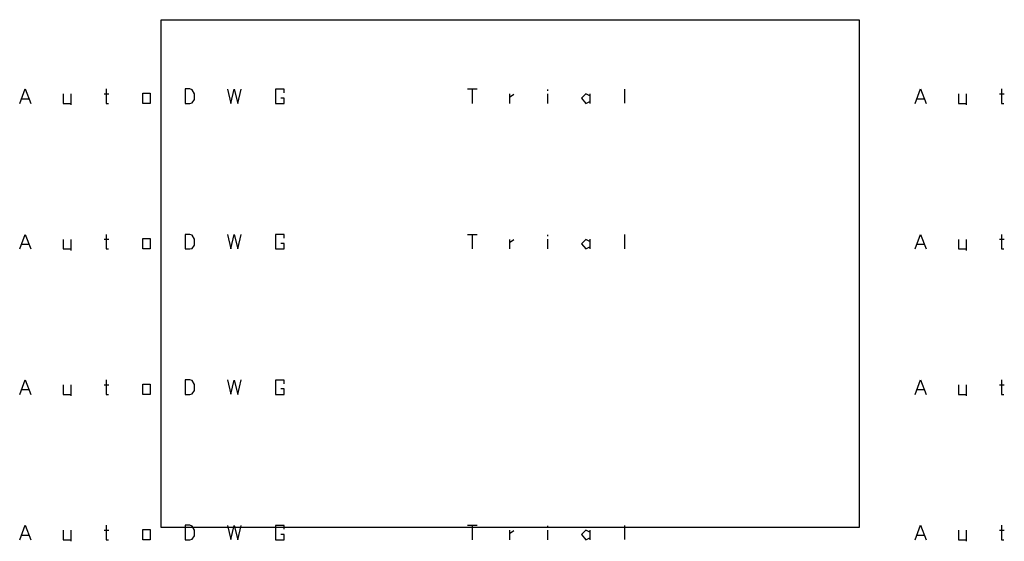
# Model space of a CAD drawing. Extents: x 18 to 408, y -270 to -9.
# Drawn here: x 18 to 107, y -113 to -66 of the extents above; entities that cross this region are included whole.
import ezdxf

# ---------------------------------------------------------------- set-up
doc = ezdxf.new("R2010")
doc.units = 0
doc.header["$MEASUREMENT"] = 0
doc.header["$XCLIPFRAME"] = 2
for name, color, linetype in [('at_Entity', 7, 'Continuous'), ('at_Rect', 7, 'Continuous'), ('at_Solid', 7, 'Continuous'), ('at_Text', 7, 'Continuous')]:
    doc.layers.add(name, color=color, linetype=linetype)
picture_1 = doc.add_image_def('image3.jpg', size_in_pixel=(773, 562))

msp = doc.modelspace()

# ---------------------------------------------------------------- linework, layer by layer
at = {"color": 28}
for p, q in [((18.065, -73.771), (18.564, -72.461)), ((18.564, -72.461), (19.063, -73.771)), ((25.859, -72.462), (25.859, -73.771)), ((32.976, -72.462), (32.971, -73.771)), ((33.404, -72.457), (32.976, -72.462)), ((33.6, -72.528), (33.404, -72.457)), ((33.829, -72.894), (33.6, -72.528)), ((36.786, -72.468), (37.097, -73.755)), ((37.097, -73.755), (37.407, -72.476)), ((37.407, -72.476), (37.718, -73.77)), ((37.718, -73.77), (38.028, -72.468)), ((41.902, -72.481), (41.112, -72.481)), ((41.112, -72.481), (41.112, -73.771)), ((41.894, -72.813), (41.902, -72.481)), ((18.248, -73.335), (18.872, -73.335)), ((21.995, -72.905), (21.995, -73.771)), ((22.681, -72.905), (22.681, -73.902)), ((25.669, -72.9), (26.112, -72.9)), ((29.164, -72.842), (29.839, -72.842)), ((29.164, -73.771), (29.164, -72.842)), ((29.839, -72.842), (29.839, -73.771)), ((33.595, -73.719), (33.821, -73.415)), ((33.821, -73.415), (33.829, -72.894)), ((41.902, -73.28), (41.588, -73.28)), ((41.894, -73.771), (41.902, -73.28)), ((21.995, -73.771), (22.681, -73.771)), ((25.859, -73.771), (26.065, -73.771)), ((29.839, -73.771), (29.164, -73.771)), ((32.971, -73.771), (33.395, -73.771)), ((33.395, -73.771), (33.595, -73.719)), ((41.112, -73.771), (41.894, -73.771)), ((98.759, -99.975), (99.258, -98.664)), ((99.258, -98.664), (99.757, -99.975)), ((102.689, -99.109), (102.689, -99.975)), ((103.375, -99.109), (103.375, -100.106)), ((106.363, -99.103), (106.806, -99.103)), ((106.553, -98.665), (106.553, -99.975)), ((98.942, -99.539), (99.566, -99.539)), ((102.689, -99.975), (103.375, -99.975)), ((106.553, -99.975), (106.759, -99.975)), ((18.065, -113.076), (18.564, -111.766)), ((18.564, -111.766), (19.063, -113.076)), ((25.859, -111.766), (25.859, -113.076)), ((32.976, -111.766), (32.971, -113.076)), ((33.404, -111.762), (32.976, -111.766)), ((33.6, -111.833), (33.404, -111.762)), ((36.786, -111.773), (37.097, -113.06)), ((37.097, -113.06), (37.407, -111.78)), ((37.407, -111.78), (37.718, -113.074)), ((37.718, -113.074), (38.028, -111.773)), ((41.902, -111.786), (41.112, -111.786)), ((41.112, -111.786), (41.112, -113.076)), ((41.894, -112.117), (41.902, -111.786)), ((18.248, -112.64), (18.872, -112.64)), ((21.995, -112.21), (21.995, -113.076)), ((22.681, -112.21), (22.681, -113.207)), ((25.669, -112.204), (26.112, -112.204)), ((29.164, -112.146), (29.839, -112.146)), ((29.164, -113.076), (29.164, -112.146)), ((29.839, -112.146), (29.839, -113.076)), ((33.829, -112.199), (33.6, -111.833)), ((33.821, -112.72), (33.829, -112.199)), ((41.902, -112.585), (41.588, -112.585)), ((41.894, -113.076), (41.902, -112.585)), ((21.995, -113.076), (22.681, -113.076)), ((25.859, -113.076), (26.065, -113.076)), ((29.839, -113.076), (29.164, -113.076)), ((32.971, -113.076), (33.395, -113.076)), ((33.395, -113.076), (33.595, -113.023)), ((33.595, -113.023), (33.821, -112.72)), ((41.112, -113.076), (41.894, -113.076))]:
    msp.add_line(p, q, dxfattribs=at)
at = {"layer": 'at_Entity', "color": 28}
for p, q in [((58.417, -85.563), (59.284, -85.563)), ((58.848, -85.563), (58.848, -86.873)), ((62.214, -86.009), (62.214, -86.873)), ((62.224, -86.299), (62.592, -86.023)), ((65.648, -86.004), (65.648, -86.873)), ((65.652, -85.728), (65.652, -85.612)), ((69.096, -86.009), (68.704, -86.401)), ((69.459, -86.193), (69.096, -86.009)), ((69.454, -86.004), (69.454, -86.865)), ((72.578, -85.568), (72.573, -86.847)), ((68.704, -86.401), (69.086, -86.873)), ((69.086, -86.873), (69.459, -86.686))]:
    msp.add_line(p, q, dxfattribs=at)
at = {"layer": 'at_Rect', "color": 28}
for p, q in [((58.417, -72.462), (59.284, -72.462)), ((58.848, -72.462), (58.848, -73.771)), ((65.652, -72.626), (65.652, -72.51)), ((72.578, -72.466), (72.573, -73.745)), ((62.214, -72.907), (62.214, -73.771)), ((62.224, -73.197), (62.592, -72.922)), ((65.648, -72.902), (65.648, -73.771)), ((69.096, -72.907), (68.704, -73.299)), ((68.704, -73.299), (69.086, -73.771)), ((69.086, -73.771), (69.459, -73.585)), ((69.459, -73.091), (69.096, -72.907)), ((69.454, -72.902), (69.454, -73.764)), ((58.417, -111.766), (59.284, -111.766)), ((58.848, -111.766), (58.848, -113.076)), ((72.578, -111.771), (72.573, -113.05)), ((62.214, -112.212), (62.214, -113.076)), ((62.224, -112.502), (62.592, -112.226)), ((65.648, -112.207), (65.648, -113.076)), ((65.652, -111.931), (65.652, -111.815)), ((69.096, -112.212), (68.704, -112.604)), ((68.704, -112.604), (69.086, -113.076)), ((69.459, -112.396), (69.096, -112.212)), ((69.454, -112.207), (69.454, -113.069)), ((69.086, -113.076), (69.459, -112.889))]:
    msp.add_line(p, q, dxfattribs=at)
at = {"layer": 'at_Solid', "color": 28}
for p, q in [((98.759, -86.873), (99.258, -85.563)), ((99.258, -85.563), (99.757, -86.873)), ((102.689, -86.007), (102.689, -86.873)), ((103.375, -86.007), (103.375, -87.004)), ((106.363, -86.001), (106.806, -86.001)), ((106.553, -85.563), (106.553, -86.873)), ((98.942, -86.437), (99.566, -86.437)), ((102.689, -86.873), (103.375, -86.873)), ((106.553, -86.873), (106.759, -86.873)), ((18.065, -99.975), (18.564, -98.664)), ((18.564, -98.664), (19.063, -99.975)), ((21.995, -99.109), (21.995, -99.975)), ((22.681, -99.109), (22.681, -100.106)), ((25.669, -99.103), (26.112, -99.103)), ((25.859, -98.665), (25.859, -99.975)), ((29.164, -99.045), (29.839, -99.045)), ((29.164, -99.975), (29.164, -99.045)), ((29.839, -99.045), (29.839, -99.975)), ((32.976, -98.665), (32.971, -99.975)), ((33.404, -98.66), (32.976, -98.665)), ((33.6, -98.731), (33.404, -98.66)), ((33.829, -99.097), (33.6, -98.731)), ((33.821, -99.619), (33.829, -99.097)), ((36.786, -98.671), (37.097, -99.958)), ((37.097, -99.958), (37.407, -98.679)), ((37.407, -98.679), (37.718, -99.973)), ((37.718, -99.973), (38.028, -98.671)), ((41.902, -98.684), (41.112, -98.684)), ((41.112, -98.684), (41.112, -99.975)), ((41.894, -99.016), (41.902, -98.684)), ((18.248, -99.539), (18.872, -99.539)), ((21.995, -99.975), (22.681, -99.975)), ((25.859, -99.975), (26.065, -99.975)), ((29.839, -99.975), (29.164, -99.975)), ((32.971, -99.975), (33.395, -99.975)), ((33.395, -99.975), (33.595, -99.922)), ((33.595, -99.922), (33.821, -99.619)), ((41.112, -99.975), (41.894, -99.975)), ((41.902, -99.483), (41.588, -99.483)), ((41.894, -99.975), (41.902, -99.483))]:
    msp.add_line(p, q, dxfattribs=at)
at = {"layer": 'at_Text', "color": 28}
for p, q in [((98.759, -73.771), (99.258, -72.461)), ((99.258, -72.461), (99.757, -73.771)), ((106.553, -72.462), (106.553, -73.771)), ((98.942, -73.335), (99.566, -73.335)), ((102.689, -72.905), (102.689, -73.771)), ((103.375, -72.905), (103.375, -73.902)), ((106.363, -72.9), (106.806, -72.9)), ((102.689, -73.771), (103.375, -73.771)), ((106.553, -73.771), (106.759, -73.771)), ((18.065, -86.873), (18.564, -85.563)), ((18.564, -85.563), (19.063, -86.873)), ((21.995, -86.007), (21.995, -86.873)), ((22.681, -86.007), (22.681, -87.004)), ((25.669, -86.001), (26.112, -86.001)), ((25.859, -85.563), (25.859, -86.873)), ((29.164, -85.943), (29.839, -85.943)), ((29.164, -86.873), (29.164, -85.943)), ((29.839, -85.943), (29.839, -86.873)), ((32.976, -85.563), (32.971, -86.873)), ((33.404, -85.558), (32.976, -85.563)), ((33.6, -85.63), (33.404, -85.558)), ((33.829, -85.995), (33.6, -85.63)), ((33.821, -86.517), (33.829, -85.995)), ((36.786, -85.57), (37.097, -86.856)), ((37.097, -86.856), (37.407, -85.577)), ((37.407, -85.577), (37.718, -86.871)), ((37.718, -86.871), (38.028, -85.57)), ((41.902, -85.582), (41.112, -85.582)), ((41.112, -85.582), (41.112, -86.873)), ((41.894, -85.914), (41.902, -85.582)), ((18.248, -86.437), (18.872, -86.437)), ((21.995, -86.873), (22.681, -86.873)), ((25.859, -86.873), (26.065, -86.873)), ((29.839, -86.873), (29.164, -86.873)), ((32.971, -86.873), (33.395, -86.873)), ((33.395, -86.873), (33.595, -86.82)), ((33.595, -86.82), (33.821, -86.517)), ((41.112, -86.873), (41.894, -86.873)), ((41.902, -86.382), (41.588, -86.382)), ((41.894, -86.873), (41.902, -86.382)), ((98.759, -113.076), (99.258, -111.766)), ((99.258, -111.766), (99.757, -113.076)), ((106.553, -111.766), (106.553, -113.076)), ((98.942, -112.64), (99.566, -112.64)), ((102.689, -112.21), (102.689, -113.076)), ((103.375, -112.21), (103.375, -113.207)), ((106.363, -112.204), (106.806, -112.204)), ((102.689, -113.076), (103.375, -113.076)), ((106.553, -113.076), (106.759, -113.076))]:
    msp.add_line(p, q, dxfattribs=at)

# ---------------------------------------------------------------- referenced raster images: frames only (the image files are external)
image = msp.add_image(picture_1, insert=(30.762, -111.917), size_in_units=(62.93, 45.753), rotation=0)
image.set_boundary_path([(0.143, 0.202), (772.75, 0.202), (772.75, 561.924), (0.143, 561.924), (0.143, 0.202)])

doc.saveas('drawing.dxf')
